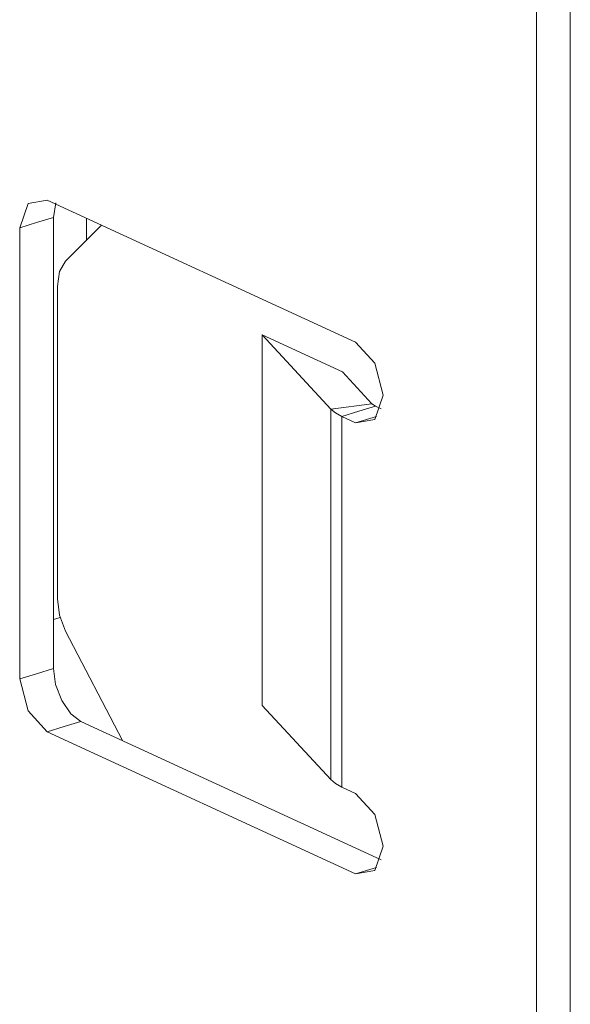
# Model space of a CAD drawing. Units: inches. Extents: x 1.35 to 9.66, y 3.09 to 7.16.
# Drawn here: x 7.67 to 7.8, y 3.33 to 3.55 of the extents above; entities that cross this region are included whole.
import ezdxf

# ---------------------------------------------------------------- set-up
doc = ezdxf.new("R2010")
doc.units = ezdxf.units.IN
doc.header["$MEASUREMENT"] = 0
doc.layers.add('Layer 1', color=7, linetype='Continuous', lineweight=0)

msp = doc.modelspace()

# ---------------------------------------------------------------- linework, layer by layer
at = {"layer": 'Layer 1', "color": 7, "lineweight": 9}
for points in [[(7.79883, 3.63367), (7.79883, 3.63367), (7.79883, 3.1499), (7.79883, 3.1499)], [(7.79108, 3.63129), (7.79108, 3.63129), (7.79108, 3.1214), (7.79108, 3.1214)], [(7.74947, 3.47925), (7.74947, 3.47925), (7.67857, 3.51196), (7.67857, 3.51196)], [(7.68056, 3.51135), (7.68056, 3.51135), (7.68001, 3.50797), (7.68001, 3.50797)], [(7.68001, 3.50797), (7.68001, 3.50797), (7.68001, 3.40417), (7.68001, 3.40417)], [(7.6876, 3.50272), (7.6876, 3.50272), (7.6876, 3.50781), (7.6876, 3.50781)], [(7.67226, 3.50561), (7.67226, 3.50561), (7.67226, 3.40179), (7.67226, 3.40179)], [(7.69106, 3.50621), (7.69106, 3.50621), (7.68281, 3.49789), (7.68281, 3.49789)], [(7.68096, 3.49219), (7.68096, 3.49219), (7.68096, 3.42022), (7.68096, 3.42022)], [(7.728, 3.48094), (7.728, 3.48094), (7.74646, 3.47243), (7.74646, 3.47243)], [(7.728, 3.39568), (7.728, 3.39568), (7.728, 3.48094), (7.728, 3.48094)], [(7.74378, 3.46389), (7.74378, 3.46389), (7.728, 3.48094), (7.728, 3.48094)], [(7.75324, 3.46511), (7.75324, 3.46511), (7.74646, 3.47243), (7.74646, 3.47243)], [(7.74378, 3.46389), (7.74378, 3.46389), (7.75324, 3.46511), (7.75324, 3.46511)], [(7.75408, 3.46454), (7.75408, 3.46454), (7.75533, 3.46396), (7.75533, 3.46396)], [(7.74378, 3.37861), (7.74378, 3.37861), (7.74378, 3.46389), (7.74378, 3.46389)], [(7.74632, 3.3769), (7.74632, 3.3769), (7.74632, 3.46218), (7.74632, 3.46218)], [(7.74632, 3.46218), (7.74632, 3.46218), (7.74947, 3.46072), (7.74947, 3.46072)], [(7.75432, 3.46219), (7.75432, 3.46219), (7.74947, 3.46072), (7.74947, 3.46072)], [(7.68157, 3.41592), (7.68157, 3.41592), (7.68001, 3.41544), (7.68001, 3.41544)], [(7.68281, 3.41281), (7.68281, 3.41281), (7.69588, 3.38758), (7.69588, 3.38758)], [(7.74378, 3.37861), (7.74378, 3.37861), (7.728, 3.39568), (7.728, 3.39568)], [(7.68633, 3.39199), (7.68633, 3.39199), (7.75533, 3.36015), (7.75533, 3.36015)], [(7.67857, 3.38961), (7.67857, 3.38961), (7.74947, 3.35692), (7.74947, 3.35692)], [(7.74947, 3.37544), (7.74947, 3.37544), (7.74632, 3.3769), (7.74632, 3.3769)], [(7.75432, 3.35839), (7.75432, 3.35839), (7.74947, 3.35692), (7.74947, 3.35692)]]:
    msp.add_open_spline(points, degree=3, dxfattribs=at)
for points, knots in [([(7.67857, 3.51196), (7.67857, 3.51196), (7.67417, 3.51119), (7.67417, 3.51119), (7.67417, 3.51119), (7.67226, 3.50561), (7.67226, 3.50561)], [0, 0, 0, 0, 1, 1, 1, 2, 2, 2, 2]), ([(7.68001, 3.50797), (7.68001, 3.50797), (7.67614, 3.50679), (7.67614, 3.50679), (7.67614, 3.50679), (7.67226, 3.50561), (7.67226, 3.50561)], [0, 0, 0, 0, 1, 1, 1, 2, 2, 2, 2]), ([(7.68281, 3.49789), (7.68281, 3.49789), (7.68143, 3.49551), (7.68143, 3.49551), (7.68143, 3.49551), (7.68096, 3.49219), (7.68096, 3.49219)], [0, 0, 0, 0, 1, 1, 1, 2, 2, 2, 2]), ([(7.75579, 3.46707), (7.75579, 3.46707), (7.75389, 3.47443), (7.75389, 3.47443), (7.75389, 3.47443), (7.74947, 3.47925), (7.74947, 3.47925)], [0, 0, 0, 0, 1, 1, 1, 2, 2, 2, 2]), ([(7.74947, 3.46072), (7.74947, 3.46072), (7.75389, 3.46149), (7.75389, 3.46149), (7.75389, 3.46149), (7.75579, 3.46707), (7.75579, 3.46707)], [0, 0, 0, 0, 1, 1, 1, 2, 2, 2, 2]), ([(7.75408, 3.46454), (7.75408, 3.46454), (7.75019, 3.46336), (7.75019, 3.46336), (7.75019, 3.46336), (7.74632, 3.46218), (7.74632, 3.46218)], [0, 0, 0, 0, 1, 1, 1, 2, 2, 2, 2]), ([(7.75408, 3.46454), (7.75408, 3.46454), (7.75358, 3.46482), (7.75358, 3.46482), (7.75358, 3.46482), (7.75324, 3.46511), (7.75324, 3.46511)], [0, 0, 0, 0, 1, 1, 1, 2, 2, 2, 2]), ([(7.74632, 3.46218), (7.74632, 3.46218), (7.74485, 3.46299), (7.74485, 3.46299), (7.74485, 3.46299), (7.74378, 3.46389), (7.74378, 3.46389)], [0, 0, 0, 0, 1, 1, 1, 2, 2, 2, 2]), ([(7.68096, 3.42022), (7.68096, 3.42022), (7.68143, 3.41644), (7.68143, 3.41644), (7.68143, 3.41644), (7.68281, 3.41281), (7.68281, 3.41281)], [0, 0, 0, 0, 1, 1, 1, 2, 2, 2, 2]), ([(7.68001, 3.40417), (7.68001, 3.40417), (7.67614, 3.40299), (7.67614, 3.40299), (7.67614, 3.40299), (7.67226, 3.40179), (7.67226, 3.40179)], [0, 0, 0, 0, 1, 1, 1, 2, 2, 2, 2]), ([(7.68001, 3.40417), (7.68001, 3.40417), (7.6805, 3.40047), (7.6805, 3.40047), (7.6805, 3.40047), (7.68193, 3.39682), (7.68193, 3.39682), (7.68193, 3.39682), (7.68399, 3.39378), (7.68399, 3.39378), (7.68399, 3.39378), (7.68633, 3.39199), (7.68633, 3.39199)], [0, 0, 0, 0, 1, 1, 1, 2, 2, 2, 3, 3, 3, 4, 4, 4, 4]), ([(7.67226, 3.40179), (7.67226, 3.40179), (7.67417, 3.39444), (7.67417, 3.39444), (7.67417, 3.39444), (7.67857, 3.38961), (7.67857, 3.38961)], [0, 0, 0, 0, 1, 1, 1, 2, 2, 2, 2]), ([(7.68633, 3.39199), (7.68633, 3.39199), (7.68246, 3.39081), (7.68246, 3.39081), (7.68246, 3.39081), (7.67857, 3.38961), (7.67857, 3.38961)], [0, 0, 0, 0, 1, 1, 1, 2, 2, 2, 2]), ([(7.74632, 3.3769), (7.74632, 3.3769), (7.74485, 3.37772), (7.74485, 3.37772), (7.74485, 3.37772), (7.74378, 3.37861), (7.74378, 3.37861)], [0, 0, 0, 0, 1, 1, 1, 2, 2, 2, 2]), ([(7.75579, 3.36326), (7.75579, 3.36326), (7.75389, 3.37061), (7.75389, 3.37061), (7.75389, 3.37061), (7.74947, 3.37544), (7.74947, 3.37544)], [0, 0, 0, 0, 1, 1, 1, 2, 2, 2, 2]), ([(7.74947, 3.35692), (7.74947, 3.35692), (7.75389, 3.35768), (7.75389, 3.35768), (7.75389, 3.35768), (7.75579, 3.36326), (7.75579, 3.36326)], [0, 0, 0, 0, 1, 1, 1, 2, 2, 2, 2])]:
    msp.add_open_spline(points, degree=3, knots=knots, dxfattribs=at)

doc.saveas('drawing.dxf')
